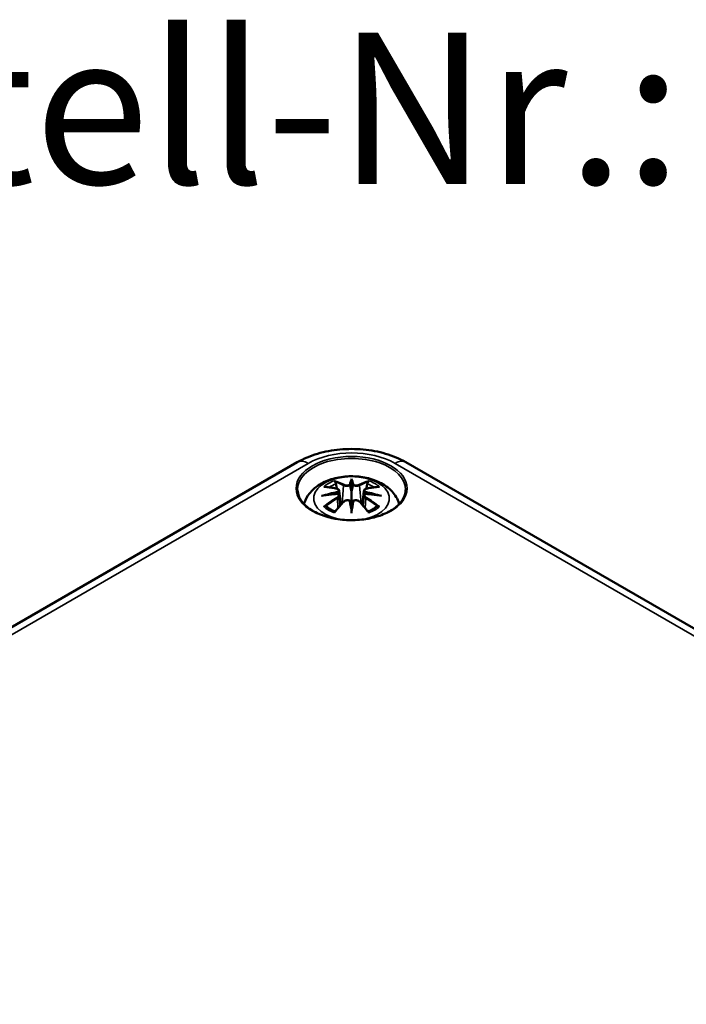
# Model space of a CAD drawing. Units: millimetres. Extents: x 0 to 420, y 0 to 297.
# Drawn here: x 29 to 52, y 73 to 107 of the extents above; entities that cross this region are included whole.
import ezdxf

# ---------------------------------------------------------------- set-up
doc = ezdxf.new("R2010")
doc.units = ezdxf.units.MM
for name, color, linetype, lineweight in [('Sichtbar (ISO)', 7, 'Continuous', 50), ('Sichtbar schmal (ISO)', 7, 'Continuous', 35), ('Symbol (ISO)', 7, 'Continuous', 25)]:
    doc.layers.add(name, color=color, linetype=linetype, lineweight=lineweight)
doc.styles.add('Bezeichnungstext (DIN)', font='isocpeur.ttf')

msp = doc.modelspace()

# ---------------------------------------------------------------- linework, layer by layer
at = {"layer": 'Sichtbar (ISO)'}
for p, q in [((16.584, 79.206), (38.858, 92.066)), ((42.623, 92.066), (77.272, 72.062)), ((40.741, 91.418), (40.741, 91.058)), ((40.311, 91.079), (40.364, 90.587)), ((40.311, 90.908), (40.348, 90.569)), ((41.17, 91.079), (41.117, 90.587)), ((41.17, 90.908), (41.134, 90.569)), ((40.741, 90.43), (40.741, 90.494))]:
    msp.add_line(p, q, dxfattribs=at)
for centre, major_axis, ratio, start_param, end_param in [((40.657, 91.533), (-0.129, 0.618), 0.036814, 2.026405, 2.439082), ((40.825, 91.533), (-0.129, -0.618), 0.036814, 0.70251, 1.115188), ((40.163, 91.248), (0.011, -0.684), 0.166237, 1.145796, 1.219537), ((41.318, 91.248), (0.011, 0.684), 0.166237, 1.922055, 1.995797), ((40.657, 90.866), (0.131, -0.605), 0.006801, 0.908218, 1.320895), ((40.825, 90.866), (0.131, 0.605), 0.006801, 1.820698, 2.233375)]:
    msp.add_ellipse(centre, major_axis=major_axis, ratio=ratio, start_param=start_param, end_param=end_param, dxfattribs=at)
for points, knots in [([(38.858, 92.066), (39.075, 92.191), (39.312, 92.289), (39.811, 92.435), (40.072, 92.484), (40.605, 92.533), (40.876, 92.533), (41.409, 92.484), (41.671, 92.435), (42.17, 92.289), (42.407, 92.191), (42.623, 92.066)], [6.283185, 6.283185, 6.283185, 6.283185, 6.597345, 6.597345, 6.911504, 6.911504, 7.225663, 7.225663, 7.539822, 7.539822, 7.853982, 7.853982, 7.853982, 7.853982]), ([(39.086, 90.622), (39.091, 90.638), (39.096, 90.654), (39.144, 90.787), (39.206, 90.891), (39.367, 91.093), (39.47, 91.184), (39.723, 91.354), (39.876, 91.423), (40.211, 91.53), (40.393, 91.563), (40.76, 91.587), (40.943, 91.579), (41.303, 91.522), (41.479, 91.472), (41.811, 91.325), (41.967, 91.228), (42.213, 90.985), (42.31, 90.851), (42.38, 90.669), (42.388, 90.645), (42.396, 90.622)], [4.10315, 4.10315, 4.10315, 4.10315, 4.133136, 4.133136, 4.357122, 4.357122, 4.636026, 4.636026, 4.993797, 4.993797, 5.383142, 5.383142, 5.767473, 5.767473, 6.153925, 6.153925, 6.539044, 6.539044, 6.848534, 6.848534, 6.892425, 6.892425, 6.892425, 6.892425]), ([(40.168, 91.387), (40.167, 91.388), (40.166, 91.389), (40.162, 91.396), (40.159, 91.402), (40.152, 91.416), (40.149, 91.422), (40.147, 91.426), (40.147, 91.427), (40.147, 91.427)], [0.05525613, 0.05525613, 0.05525613, 0.05525613, 0.05672679, 0.05672679, 0.06404295, 0.06404295, 0.07427675, 0.07427675, 0.07452176, 0.07452176, 0.07452176, 0.07452176]), ([(40.168, 91.387), (40.169, 91.385), (40.17, 91.384), (40.177, 91.373), (40.184, 91.36), (40.192, 91.338), (40.195, 91.327), (40.197, 91.316)], [0.03721232, 0.03721232, 0.03721232, 0.03721232, 0.03823639, 0.03823639, 0.04585762, 0.04585762, 0.05210577, 0.05210577, 0.05210577, 0.05210577]), ([(40.692, 91.26), (40.692, 91.263), (40.691, 91.266), (40.688, 91.271), (40.686, 91.274), (40.682, 91.278), (40.679, 91.28), (40.674, 91.283), (40.671, 91.284), (40.669, 91.285), (40.669, 91.285), (40.669, 91.285)], [0, 0, 0, 0, 0.001839132, 0.001839132, 0.003776606, 0.003776606, 0.005601033, 0.005601033, 0.007464701, 0.007464701, 0.007505488, 0.007505488, 0.007505488, 0.007505488]), ([(40.741, 91.496), (40.741, 91.496), (40.741, 91.496), (40.741, 91.475), (40.741, 91.451), (40.741, 91.43), (40.741, 91.426), (40.741, 91.421), (40.741, 91.419), (40.741, 91.418)], [-0.02418649, -0.02418649, -0.02418649, -0.02418649, -0.02384234, -0.02384234, -0.00425843, -0.00425843, -0.00098565, -0.00098565, 0, 0, 0, 0]), ([(40.789, 91.26), (40.789, 91.26), (40.789, 91.26), (40.789, 91.258), (40.788, 91.257), (40.788, 91.256)], [0.012532802, 0.012532802, 0.012532802, 0.012532802, 0.012775146, 0.012775146, 0.014086245, 0.014086245, 0.014086245, 0.014086245]), ([(40.813, 91.285), (40.813, 91.285), (40.813, 91.285), (40.81, 91.284), (40.807, 91.283), (40.802, 91.28), (40.8, 91.278), (40.795, 91.274), (40.793, 91.271), (40.79, 91.266), (40.789, 91.263), (40.789, 91.26)], [-0.000040907, -0.000040907, -0.000040907, -0.000040907, 0, 0, 0.001869145, 0.001869145, 0.003698934, 0.003698934, 0.005642101, 0.005642101, 0.007486638, 0.007486638, 0.007486638, 0.007486638]), ([(41.284, 91.316), (41.286, 91.327), (41.29, 91.338), (41.298, 91.36), (41.305, 91.373), (41.312, 91.384), (41.313, 91.385), (41.314, 91.387)], [0.0701982, 0.0701982, 0.0701982, 0.0701982, 0.07644635, 0.07644635, 0.08406758, 0.08406758, 0.08509165, 0.08509165, 0.08509165, 0.08509165]), ([(41.334, 91.427), (41.334, 91.427), (41.334, 91.426), (41.332, 91.422), (41.329, 91.415), (41.322, 91.401), (41.319, 91.394), (41.314, 91.387), (41.314, 91.387), (41.314, 91.387)], [-0.0002133, -0.0002133, -0.0002133, -0.0002133, 0, 0, 0.00914203, 0.00914203, 0.01622314, 0.01622314, 0.01656702, 0.01656702, 0.01656702, 0.01656702]), ([(42.615, 91.105), (42.612, 90.989), (42.576, 90.874), (42.439, 90.657), (42.34, 90.555), (42.093, 90.377), (41.946, 90.299), (41.614, 90.173), (41.431, 90.125), (41.046, 90.065), (40.844, 90.052), (40.445, 90.064), (40.247, 90.088), (39.874, 90.171), (39.7, 90.229), (39.393, 90.374), (39.261, 90.459), (39.05, 90.649), (38.972, 90.752), (38.888, 90.939), (38.869, 91.022), (38.867, 91.105)], [2.368537, 2.368537, 2.368537, 2.368537, 2.70678, 2.70678, 3.029667, 3.029667, 3.345416, 3.345416, 3.661216, 3.661216, 3.977764, 3.977764, 4.294531, 4.294531, 4.610878, 4.610878, 4.926442, 4.926442, 5.243114, 5.243114, 5.485444, 5.485444, 5.485444, 5.485444]), ([(39.702, 90.897), (39.703, 90.897), (39.704, 90.897), (39.742, 90.907), (39.776, 90.915), (39.805, 90.919)], [-0.02418649, -0.02418649, -0.02418649, -0.02418649, -0.02384234, -0.02384234, -0.01301311, -0.01301311, -0.01301311, -0.01301311]), ([(39.775, 91.212), (39.775, 91.212), (39.776, 91.212), (39.785, 91.214), (39.795, 91.214), (39.804, 91.214)], [-0.000213151, -0.000213151, -0.000213151, -0.000213151, 0, 0, 0.006020995, 0.006020995, 0.006020995, 0.006020995]), ([(39.804, 91.214), (39.832, 91.212), (39.86, 91.209), (39.917, 91.204), (39.946, 91.2), (40.004, 91.192), (40.033, 91.188), (40.091, 91.178), (40.12, 91.172), (40.179, 91.16), (40.209, 91.153), (40.239, 91.146)], [2.7936645, 2.7936645, 2.7936645, 2.7936645, 2.8281249, 2.8281249, 2.8625854, 2.8625854, 2.8970458, 2.8970458, 2.9315063, 2.9315063, 2.9659667, 2.9659667, 2.9659667, 2.9659667]), ([(40.266, 90.969), (40.235, 90.968), (40.204, 90.966), (40.141, 90.961), (40.11, 90.958), (40.049, 90.952), (40.018, 90.949), (39.957, 90.942), (39.926, 90.938), (39.865, 90.929), (39.835, 90.924), (39.805, 90.919)], [3.2877884, 3.2877884, 3.2877884, 3.2877884, 3.3174381, 3.3174381, 3.3470878, 3.3470878, 3.3767375, 3.3767375, 3.4063873, 3.4063873, 3.436037, 3.436037, 3.436037, 3.436037]), ([(40.239, 91.146), (40.246, 91.144), (40.253, 91.142), (40.266, 91.136), (40.272, 91.133), (40.284, 91.126), (40.289, 91.121), (40.299, 91.111), (40.303, 91.105), (40.309, 91.093), (40.311, 91.086), (40.311, 91.079)], [0.16533437, 0.16533437, 0.16533437, 0.16533437, 0.16998691, 0.16998691, 0.17463945, 0.17463945, 0.17929198, 0.17929198, 0.18394452, 0.18394452, 0.18859706, 0.18859706, 0.18859706, 0.18859706]), ([(40.257, 91.047), (40.257, 91.047), (40.257, 91.047), (40.259, 91.046), (40.261, 91.044), (40.264, 91.04), (40.265, 91.038), (40.268, 91.032), (40.269, 91.029), (40.272, 91.023), (40.273, 91.021), (40.273, 91.018)], [-0.000040907, -0.000040907, -0.000040907, -0.000040907, 0, 0, 0.001869145, 0.001869145, 0.003698934, 0.003698934, 0.005642102, 0.005642102, 0.007486638, 0.007486638, 0.007486638, 0.007486638]), ([(40.269, 90.969), (40.268, 90.969), (40.267, 90.969), (40.265, 90.969), (40.264, 90.969), (40.261, 90.967), (40.259, 90.966), (40.257, 90.964), (40.257, 90.964), (40.257, 90.964)], [0.002623384, 0.002623384, 0.002623384, 0.002623384, 0.003776606, 0.003776606, 0.005601033, 0.005601033, 0.007464701, 0.007464701, 0.007505488, 0.007505488, 0.007505488, 0.007505488]), ([(40.269, 90.969), (40.274, 90.966), (40.278, 90.963), (40.286, 90.956), (40.29, 90.953), (40.296, 90.945), (40.299, 90.941), (40.304, 90.932), (40.306, 90.928), (40.31, 90.918), (40.311, 90.913), (40.311, 90.908)], [0.1225087, 0.1225087, 0.1225087, 0.1225087, 0.12578722, 0.12578722, 0.12906573, 0.12906573, 0.13234425, 0.13234425, 0.13562276, 0.13562276, 0.13890128, 0.13890128, 0.13890128, 0.13890128]), ([(40.273, 91.018), (40.273, 91.018), (40.273, 91.018), (40.274, 91.016), (40.274, 91.015), (40.274, 91.014)], [0.012532802, 0.012532802, 0.012532802, 0.012532802, 0.012775146, 0.012775146, 0.014086245, 0.014086245, 0.014086245, 0.014086245]), ([(40.741, 91.058), (40.741, 91.002), (40.741, 90.948), (40.741, 90.772), (40.741, 90.627), (40.741, 90.494)], [-16.8919072, -16.8919072, -16.8919072, -16.8919072, -16.8584313, -16.8584313, -16.7730823, -16.7730823, -16.7730823, -16.7730823]), ([(41.17, 91.079), (41.171, 91.086), (41.173, 91.093), (41.179, 91.105), (41.183, 91.111), (41.192, 91.121), (41.197, 91.126), (41.209, 91.133), (41.215, 91.136), (41.229, 91.142), (41.236, 91.144), (41.243, 91.146)], [0.14207168, 0.14207168, 0.14207168, 0.14207168, 0.14672422, 0.14672422, 0.15137675, 0.15137675, 0.15602929, 0.15602929, 0.16068183, 0.16068183, 0.16533437, 0.16533437, 0.16533437, 0.16533437]), ([(41.17, 90.908), (41.171, 90.913), (41.172, 90.918), (41.175, 90.928), (41.177, 90.932), (41.182, 90.941), (41.185, 90.945), (41.192, 90.953), (41.196, 90.956), (41.204, 90.963), (41.208, 90.966), (41.212, 90.969)], [0.35710183, 0.35710183, 0.35710183, 0.35710183, 0.36038035, 0.36038035, 0.36365886, 0.36365886, 0.36693738, 0.36693738, 0.37021589, 0.37021589, 0.37349441, 0.37349441, 0.37349441, 0.37349441]), ([(41.208, 91.018), (41.209, 91.021), (41.21, 91.023), (41.212, 91.029), (41.213, 91.032), (41.216, 91.038), (41.218, 91.04), (41.221, 91.044), (41.222, 91.046), (41.224, 91.047), (41.224, 91.047), (41.224, 91.047)], [0, 0, 0, 0, 0.001839132, 0.001839132, 0.003776606, 0.003776606, 0.005601033, 0.005601033, 0.007464701, 0.007464701, 0.007505488, 0.007505488, 0.007505488, 0.007505488]), ([(41.224, 90.964), (41.224, 90.964), (41.224, 90.964), (41.222, 90.966), (41.221, 90.967), (41.218, 90.969), (41.216, 90.969), (41.214, 90.969), (41.213, 90.969), (41.212, 90.969)], [-0.000040907, -0.000040907, -0.000040907, -0.000040907, 0, 0, 0.001869145, 0.001869145, 0.003698934, 0.003698934, 0.004855544, 0.004855544, 0.004855544, 0.004855544]), ([(41.677, 90.919), (41.647, 90.924), (41.616, 90.929), (41.555, 90.938), (41.525, 90.942), (41.464, 90.949), (41.433, 90.952), (41.371, 90.958), (41.34, 90.961), (41.278, 90.966), (41.247, 90.968), (41.216, 90.969)], [2.8471483, 2.8471483, 2.8471483, 2.8471483, 2.876798, 2.876798, 2.9064478, 2.9064478, 2.9360975, 2.9360975, 2.9657472, 2.9657472, 2.9953969, 2.9953969, 2.9953969, 2.9953969]), ([(41.243, 91.146), (41.273, 91.153), (41.302, 91.16), (41.361, 91.172), (41.39, 91.178), (41.449, 91.188), (41.478, 91.192), (41.535, 91.2), (41.564, 91.204), (41.621, 91.209), (41.649, 91.212), (41.677, 91.214)], [3.3172186, 3.3172186, 3.3172186, 3.3172186, 3.351679, 3.351679, 3.3861395, 3.3861395, 3.4205999, 3.4205999, 3.4550604, 3.4550604, 3.4895209, 3.4895209, 3.4895209, 3.4895209]), ([(41.677, 91.214), (41.687, 91.214), (41.696, 91.214), (41.706, 91.212), (41.706, 91.212), (41.707, 91.212)], [0.067360952, 0.067360952, 0.067360952, 0.067360952, 0.074277719, 0.074277719, 0.074522912, 0.074522912, 0.074522912, 0.074522912]), ([(41.677, 90.919), (41.706, 90.915), (41.74, 90.907), (41.777, 90.897), (41.778, 90.897), (41.78, 90.897)], [-0.02286208, -0.02286208, -0.02286208, -0.02286208, 0, 0, 0.00072655, 0.00072655, 0.00072655, 0.00072655]), ([(40.159, 90.346), (40.179, 90.371), (40.2, 90.396), (40.24, 90.445), (40.261, 90.47), (40.302, 90.517), (40.323, 90.541), (40.364, 90.587), (40.384, 90.61), (40.426, 90.655), (40.447, 90.677), (40.467, 90.698)], [2.8000643, 2.8000643, 2.8000643, 2.8000643, 2.8332448, 2.8332448, 2.8664253, 2.8664253, 2.8996057, 2.8996057, 2.9327862, 2.9327862, 2.9659667, 2.9659667, 2.9659667, 2.9659667]), ([(40.467, 90.698), (40.477, 90.709), (40.49, 90.718), (40.517, 90.733), (40.532, 90.739), (40.563, 90.747), (40.579, 90.749), (40.612, 90.749), (40.628, 90.748), (40.659, 90.74), (40.674, 90.735), (40.687, 90.727)], [0.16533437, 0.16533437, 0.16533437, 0.16533437, 0.17389707, 0.17389707, 0.18245978, 0.18245978, 0.19102249, 0.19102249, 0.19958519, 0.19958519, 0.2081479, 0.2081479, 0.2081479, 0.2081479]), ([(40.669, 90.726), (40.669, 90.727), (40.669, 90.727), (40.671, 90.728), (40.674, 90.728), (40.679, 90.729), (40.682, 90.729), (40.686, 90.728), (40.688, 90.727), (40.691, 90.724), (40.692, 90.722), (40.692, 90.72)], [-0.000040907, -0.000040907, -0.000040907, -0.000040907, 0, 0, 0.001869145, 0.001869145, 0.003698934, 0.003698934, 0.005642101, 0.005642101, 0.007486638, 0.007486638, 0.007486638, 0.007486638]), ([(40.692, 90.72), (40.693, 90.72), (40.693, 90.72), (40.693, 90.719), (40.693, 90.718), (40.693, 90.717)], [0.012532802, 0.012532802, 0.012532802, 0.012532802, 0.012775146, 0.012775146, 0.014086245, 0.014086245, 0.014086245, 0.014086245]), ([(40.789, 90.72), (40.789, 90.722), (40.79, 90.724), (40.793, 90.727), (40.795, 90.728), (40.8, 90.729), (40.802, 90.729), (40.807, 90.728), (40.81, 90.728), (40.813, 90.727), (40.813, 90.727), (40.813, 90.726)], [0, 0, 0, 0, 0.001839132, 0.001839132, 0.003776606, 0.003776606, 0.005601033, 0.005601033, 0.007464701, 0.007464701, 0.007505488, 0.007505488, 0.007505488, 0.007505488]), ([(40.794, 90.727), (40.807, 90.735), (40.822, 90.74), (40.853, 90.748), (40.869, 90.749), (40.902, 90.749), (40.918, 90.747), (40.95, 90.739), (40.965, 90.733), (40.992, 90.718), (41.004, 90.709), (41.014, 90.698)], [0.12252084, 0.12252084, 0.12252084, 0.12252084, 0.13108355, 0.13108355, 0.13964625, 0.13964625, 0.14820896, 0.14820896, 0.15677166, 0.15677166, 0.16533437, 0.16533437, 0.16533437, 0.16533437]), ([(41.014, 90.698), (41.035, 90.677), (41.056, 90.655), (41.097, 90.61), (41.118, 90.587), (41.159, 90.541), (41.18, 90.517), (41.221, 90.47), (41.241, 90.445), (41.282, 90.396), (41.302, 90.371), (41.322, 90.346)], [3.3172186, 3.3172186, 3.3172186, 3.3172186, 3.3503991, 3.3503991, 3.3835796, 3.3835796, 3.4167601, 3.4167601, 3.4499405, 3.4499405, 3.483121, 3.483121, 3.483121, 3.483121]), ([(39.845, 90.539), (39.844, 90.539), (39.843, 90.539), (39.834, 90.538), (39.826, 90.538), (39.804, 90.535), (39.79, 90.532), (39.776, 90.527), (39.775, 90.527), (39.775, 90.526)], [0.05525664, 0.05525664, 0.05525664, 0.05525664, 0.05672921, 0.05672921, 0.06404696, 0.06404696, 0.07427772, 0.07427772, 0.07452291, 0.07452291, 0.07452291, 0.07452291]), ([(39.845, 90.539), (39.846, 90.539), (39.848, 90.539), (39.859, 90.538), (39.87, 90.535), (39.88, 90.529), (39.883, 90.527), (39.885, 90.525)], [0.03721232, 0.03721232, 0.03721232, 0.03721232, 0.03823639, 0.03823639, 0.04585762, 0.04585762, 0.04849699, 0.04849699, 0.04849699, 0.04849699]), ([(40.169, 90.359), (40.15, 90.366), (40.132, 90.374), (40.09, 90.392), (40.068, 90.403), (40.026, 90.425), (40.006, 90.437), (39.968, 90.461), (39.95, 90.473), (39.916, 90.499), (39.9, 90.512), (39.885, 90.525)], [2.9435007, 2.9435007, 2.9435007, 2.9435007, 3.0117279, 3.0117279, 3.0980618, 3.0980618, 3.1843956, 3.1843956, 3.2707294, 3.2707294, 3.3570633, 3.3570633, 3.3570633, 3.3570633]), ([(40.147, 90.311), (40.147, 90.312), (40.147, 90.312), (40.15, 90.324), (40.152, 90.334), (40.157, 90.343), (40.158, 90.345), (40.159, 90.346)], [-0.0002133, -0.0002133, -0.0002133, -0.0002133, 0, 0, 0.00914203, 0.00914203, 0.0112954, 0.0112954, 0.0112954, 0.0112954]), ([(40.741, 90.297), (40.741, 90.298), (40.741, 90.299), (40.741, 90.355), (40.741, 90.399), (40.741, 90.422), (40.741, 90.426), (40.741, 90.429), (40.741, 90.43), (40.741, 90.43)], [-0.02418649, -0.02418649, -0.02418649, -0.02418649, -0.02384234, -0.02384234, -0.00425843, -0.00425843, -0.00098565, -0.00098565, 0, 0, 0, 0]), ([(41.596, 90.525), (41.581, 90.512), (41.566, 90.499), (41.532, 90.473), (41.514, 90.461), (41.475, 90.437), (41.455, 90.425), (41.413, 90.403), (41.391, 90.392), (41.35, 90.374), (41.331, 90.366), (41.312, 90.359)], [1.3553257, 1.3553257, 1.3553257, 1.3553257, 1.4416595, 1.4416595, 1.5279934, 1.5279934, 1.6143272, 1.6143272, 1.7006611, 1.7006611, 1.7688882, 1.7688882, 1.7688882, 1.7688882]), ([(41.322, 90.346), (41.324, 90.344), (41.325, 90.343), (41.329, 90.334), (41.332, 90.324), (41.334, 90.312), (41.334, 90.312), (41.334, 90.311)], [0.06130162, 0.06130162, 0.06130162, 0.06130162, 0.06404295, 0.06404295, 0.07427675, 0.07427675, 0.07452176, 0.07452176, 0.07452176, 0.07452176]), ([(41.596, 90.525), (41.599, 90.527), (41.601, 90.529), (41.612, 90.535), (41.622, 90.538), (41.634, 90.539), (41.635, 90.539), (41.636, 90.539)], [0.07380845, 0.07380845, 0.07380845, 0.07380845, 0.07644635, 0.07644635, 0.08406758, 0.08406758, 0.08509165, 0.08509165, 0.08509165, 0.08509165]), ([(41.707, 90.526), (41.706, 90.527), (41.706, 90.527), (41.691, 90.532), (41.677, 90.535), (41.653, 90.538), (41.644, 90.538), (41.637, 90.539), (41.637, 90.539), (41.636, 90.539)], [-0.00021315, -0.00021315, -0.00021315, -0.00021315, 0, 0, 0.00914199, 0.00914199, 0.01622287, 0.01622287, 0.01656716, 0.01656716, 0.01656716, 0.01656716])]:
    msp.add_open_spline(points, degree=3, knots=knots, dxfattribs=at)
for points, weights in [([(40.231, 91.148), (40.215, 91.229), (40.197, 91.316)], [1.01250885713, 1.00948357397, 1.00488362486]), ([(41.284, 91.316), (41.267, 91.229), (41.251, 91.148)], [1.00488362486, 1.00948357397, 1.01250885713])]:
    msp.add_rational_spline(points, weights, degree=2, dxfattribs=at)
for points in [[(40.693, 91.256), (40.693, 91.257), (40.693, 91.259), (40.692, 91.26)], [(41.208, 91.014), (41.208, 91.015), (41.208, 91.017), (41.208, 91.018)], [(40.788, 90.717), (40.789, 90.718), (40.789, 90.719), (40.789, 90.72)]]:
    msp.add_open_spline(points, degree=3, dxfattribs=at)
at = {"layer": 'Sichtbar schmal (ISO)'}
for p, q in [((16.959, 79.169), (39.233, 92.029)), ((42.248, 92.029), (76.897, 72.024)), ((40.465, 91.261), (40.412, 90.64)), ((41.017, 91.261), (41.069, 90.64)), ((40.247, 90.817), (40.267, 90.477)), ((41.234, 90.817), (41.215, 90.477))]:
    msp.add_line(p, q, dxfattribs=at)
msp.add_ellipse((40.741, 91.158), major_axis=(1.924, 0), ratio=0.57735, dxfattribs=at)
for centre, major_axis, ratio, start_param, end_param in [((40.741, 91.118), (-1.874, 0), 0.57735, 3.12925, 6.295528), ((40.741, 91.158), (2.132, 0), 0.57735, 0.785398, 2.356194), ((39.233, 91.416), (-0.375, 0.65), 0.57735, 5.497787, 6.283185), ((42.248, 91.416), (0.375, 0.65), 0.57735, 0, 0.785398), ((40.741, 90.81), (-1.312, 0), 0.57735, 1.767384, 7.657394), ((40.741, 90.869), (1.134, 0), 0.57735, 2.121805, 2.590584), ((40.741, 90.828), (1.006, 0), 0.57735, 2.141715, 2.451267), ((40.582, 88.331), (-0.987, 3.09), 0.518745, 5.783918, 5.964528), ((40.563, 88.325), (-0.979, 3.067), 0.518745, 5.783918, 5.944526), ((40.485, 91.267), (-0.012, -0.0219), 0.750571, 3.869581, 5.380428), ((41.178, 88.423), (-0.301, 3.205), 0.170279, 0.272528, 0.45164), ((41.199, 88.425), (-0.299, 3.18), 0.170279, 0.329778, 0.454842), ((40.304, 88.423), (0.301, 3.205), 0.170279, 5.831545, 6.010657), ((40.282, 88.425), (0.299, 3.18), 0.170279, 5.828343, 5.953407), ((40.899, 88.331), (0.987, 3.09), 0.518745, 0.318658, 0.499267), ((40.996, 91.267), (0.012, -0.0219), 0.750571, 0.902757, 2.413604), ((40.918, 88.325), (0.979, 3.067), 0.518745, 0.338659, 0.499267), ((40.741, 90.828), (1.006, 0), 0.57735, 0.690325, 0.999878), ((40.741, 90.869), (1.134, 0), 0.57735, 0.551009, 1.019788), ((40.779, 88.193), (-3.156, -0.637), 0.901293, 4.695669, 4.874781), ((40.779, 88.698), (3.196, -0.387), 0.700782, 1.818792, 1.997904), ((40.852, 88.488), (2.227, -2.36), 0.614647, 2.385072, 2.565681), ((40.781, 88.184), (3.131, 0.632), 0.901293, 1.550875, 1.659536), ((40.233, 91.122), (0.0059, 0.0243), 0.57364, 0, 0.662201), ((40.701, 88.184), (3.131, -0.632), 0.901293, 1.482056, 1.590718), ((40.703, 88.193), (-3.156, 0.637), 0.901293, 4.549997, 4.729109), ((40.703, 88.698), (3.196, 0.387), 0.700782, 1.143689, 1.322801), ((41.249, 91.122), (-0.0059, 0.0243), 0.57364, 5.620985, 6.283185), ((40.629, 88.488), (2.227, 2.36), 0.614647, 0.575911, 0.75652), ((40.852, 88.304), (-1.852, -2.663), 0.715286, 4.14995, 4.330559), ((40.866, 88.295), (1.838, 2.643), 0.715286, 1.008357, 1.168965), ((40.582, 88.46), (1.437, 2.909), 0.418106, 0.921025, 1.101634), ((40.233, 90.827), (0.0128, -0.0214), 0.372653, 0.880106, 2.390953), ((40.485, 90.681), (-0.018, 0.0173), 0.549585, 5.296472, 6.283185), ((41.178, 88.467), (0.616, -3.16), 0.030233, 3.909943, 4.089055), ((41.199, 88.471), (-0.611, 3.135), 0.030233, 0.765148, 0.890212), ((40.304, 88.467), (0.616, 3.16), 0.030233, 5.335723, 5.514835), ((40.282, 88.471), (-0.611, -3.135), 0.030233, 2.251381, 2.376444), ((40.996, 90.681), (0.018, 0.0173), 0.549585, 0, 0.986713), ((40.899, 88.46), (1.437, -2.909), 0.418106, 2.039958, 2.220567), ((41.249, 90.827), (-0.0128, -0.0214), 0.372653, 3.892233, 5.403079), ((40.616, 88.295), (1.838, -2.643), 0.715286, 1.972628, 2.133236), ((40.629, 88.304), (-1.852, 2.663), 0.715286, 5.094219, 5.274828), ((40.741, 90.869), (-1.134, 0), 0.57735, 0.551009, 1.019788), ((40.741, 90.869), (-1.134, 0), 0.57735, 2.121805, 2.590584)]:
    msp.add_ellipse(centre, major_axis=major_axis, ratio=ratio, start_param=start_param, end_param=end_param, dxfattribs=at)
for points, knots in [([(40.465, 91.261), (40.499, 91.241), (40.564, 91.231), (40.649, 91.242), (40.673, 91.248), (40.693, 91.256)], [-0.16533437, -0.16533437, -0.16533437, -0.16533437, -0.13526757, -0.13526757, -0.12205905, -0.12205905, -0.12205905, -0.12205905]), ([(40.669, 91.285), (40.653, 91.279), (40.636, 91.275), (40.567, 91.267), (40.513, 91.274), (40.483, 91.29)], [0.12403853, 0.12403853, 0.12403853, 0.12403853, 0.13526757, 0.13526757, 0.16533437, 0.16533437, 0.16533437, 0.16533437]), ([(40.788, 91.256), (40.799, 91.252), (40.811, 91.248), (40.851, 91.238), (40.883, 91.235), (40.938, 91.237), (40.963, 91.24), (40.996, 91.251), (41.007, 91.255), (41.017, 91.261)], [-0.37394406, -0.37394406, -0.37394406, -0.37394406, -0.36682602, -0.36682602, -0.35162378, -0.35162378, -0.33872837, -0.33872837, -0.33066874, -0.33066874, -0.33066874, -0.33066874]), ([(40.998, 91.29), (40.99, 91.285), (40.981, 91.282), (40.952, 91.274), (40.932, 91.271), (40.885, 91.27), (40.859, 91.273), (40.827, 91.28), (40.82, 91.282), (40.813, 91.285)], [0.33066874, 0.33066874, 0.33066874, 0.33066874, 0.33872837, 0.33872837, 0.35162378, 0.35162378, 0.36682602, 0.36682602, 0.37196457, 0.37196457, 0.37196457, 0.37196457]), ([(40.229, 91.143), (40.236, 91.141), (40.242, 91.139), (40.258, 91.132), (40.265, 91.127), (40.279, 91.113), (40.283, 91.104), (40.283, 91.082), (40.277, 91.068), (40.263, 91.052), (40.26, 91.05), (40.257, 91.047)], [0.16533437, 0.16533437, 0.16533437, 0.16533437, 0.17053611, 0.17053611, 0.1788589, 0.1788589, 0.18967853, 0.18967853, 0.20374404, 0.20374404, 0.2066302, 0.2066302, 0.2066302, 0.2066302]), ([(40.257, 90.964), (40.269, 90.956), (40.277, 90.946), (40.291, 90.907), (40.269, 90.87), (40.229, 90.846)], [0.12403853, 0.12403853, 0.12403853, 0.12403853, 0.13526757, 0.13526757, 0.16533437, 0.16533437, 0.16533437, 0.16533437]), ([(40.274, 91.014), (40.28, 91.019), (40.286, 91.024), (40.305, 91.044), (40.312, 91.06), (40.311, 91.077), (40.311, 91.078), (40.311, 91.079)], [-0.20860969, -0.20860969, -0.20860969, -0.20860969, -0.20374404, -0.20374404, -0.18967853, -0.18967853, -0.18859706, -0.18859706, -0.18859706, -0.18859706]), ([(41.171, 91.079), (41.17, 91.072), (41.17, 91.064), (41.179, 91.042), (41.191, 91.027), (41.208, 91.014)], [-0.14207168, -0.14207168, -0.14207168, -0.14207168, -0.13526757, -0.13526757, -0.12205905, -0.12205905, -0.12205905, -0.12205905]), ([(41.17, 90.908), (41.17, 90.901), (41.17, 90.894), (41.175, 90.872), (41.185, 90.856), (41.21, 90.832), (41.222, 90.824), (41.234, 90.817)], [-0.35710183, -0.35710183, -0.35710183, -0.35710183, -0.35162378, -0.35162378, -0.33872837, -0.33872837, -0.33066874, -0.33066874, -0.33066874, -0.33066874]), ([(41.224, 91.047), (41.213, 91.057), (41.205, 91.068), (41.191, 91.107), (41.213, 91.133), (41.253, 91.143)], [0.12403853, 0.12403853, 0.12403853, 0.12403853, 0.13526757, 0.13526757, 0.16533437, 0.16533437, 0.16533437, 0.16533437]), ([(41.253, 90.846), (41.242, 90.852), (41.232, 90.859), (41.211, 90.88), (41.203, 90.894), (41.196, 90.924), (41.2, 90.939), (41.215, 90.956), (41.219, 90.96), (41.224, 90.964)], [0.33066874, 0.33066874, 0.33066874, 0.33066874, 0.33872837, 0.33872837, 0.35162378, 0.35162378, 0.36682602, 0.36682602, 0.37196457, 0.37196457, 0.37196457, 0.37196457]), ([(40.483, 90.699), (40.488, 90.704), (40.494, 90.709), (40.511, 90.721), (40.522, 90.727), (40.552, 90.738), (40.57, 90.741), (40.612, 90.743), (40.636, 90.74), (40.661, 90.73), (40.665, 90.728), (40.669, 90.726)], [0.16533437, 0.16533437, 0.16533437, 0.16533437, 0.17053611, 0.17053611, 0.1788589, 0.1788589, 0.18967853, 0.18967853, 0.20374404, 0.20374404, 0.2066302, 0.2066302, 0.2066302, 0.2066302]), ([(40.813, 90.726), (40.828, 90.734), (40.846, 90.739), (40.914, 90.747), (40.969, 90.729), (40.998, 90.699)], [0.12403853, 0.12403853, 0.12403853, 0.12403853, 0.13526757, 0.13526757, 0.16533437, 0.16533437, 0.16533437, 0.16533437])]:
    msp.add_open_spline(points, degree=3, knots=knots, dxfattribs=at)
msp.add_open_spline([(40.247, 90.817), (40.289, 90.84), (40.314, 90.876), (40.311, 90.908)], degree=3, dxfattribs=at)

# ---------------------------------------------------------------- texts
at = {"layer": 'Symbol (ISO)', "insert": (15.015, 100.082), "char_height": 5.25, "attachment_point": 7, "line_spacing_factor": 2.345712, "style": 'Bezeichnungstext (DIN)'}
msp.add_mtext('Bestell-Nr.: 3211100450', dxfattribs=at)

doc.saveas('drawing.dxf')
